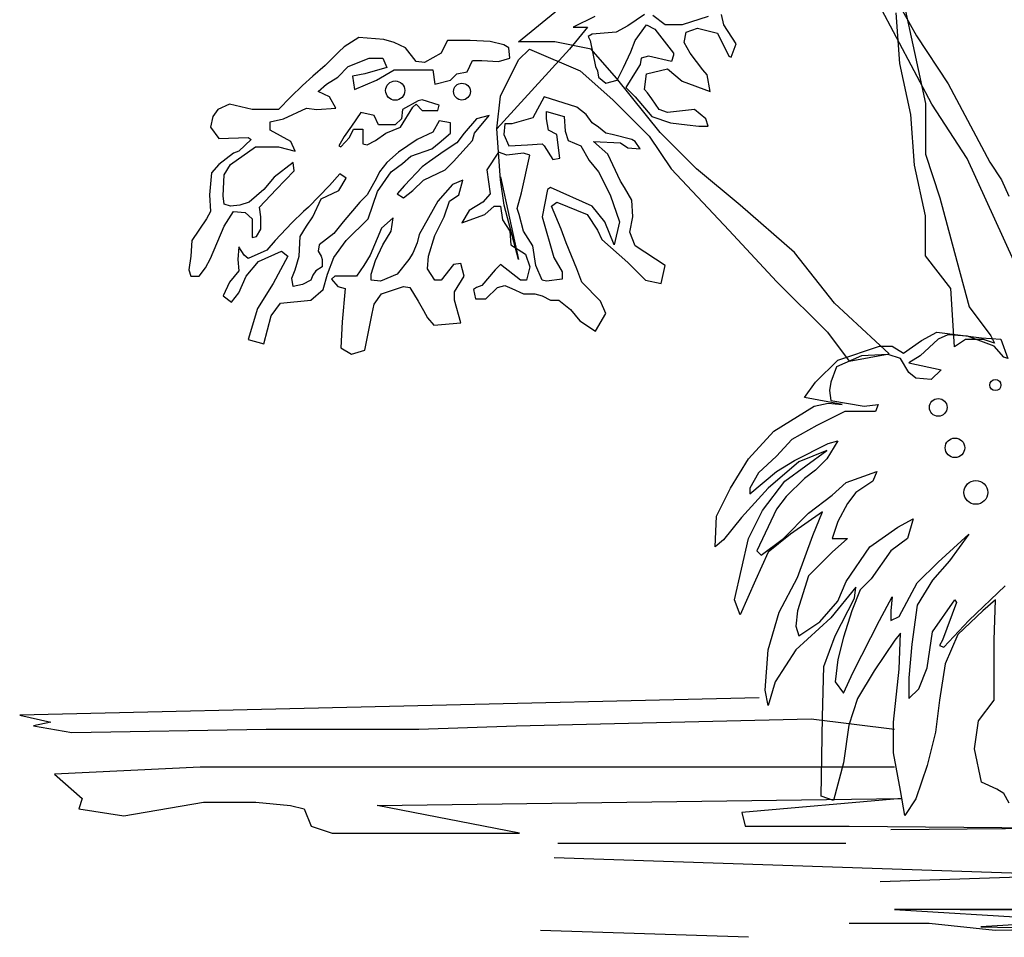
# Model space of a CAD drawing. Units: inches. Extents: x 1150 to 116428, y 27882 to 61852.
# Drawn here: x 29960 to 32068, y 40412 to 42377 of the extents above; entities that cross this region are included whole.
import ezdxf

# ---------------------------------------------------------------- set-up
doc = ezdxf.new("R2010")
doc.units = ezdxf.units.IN
doc.header["$MEASUREMENT"] = 0
doc.layers.add('Matas', color=68, linetype='Continuous')

msp = doc.modelspace()

# ---------------------------------------------------------------- linework, layer by layer
at = {"layer": 'Matas'}
for points in [[(32089.1, 41860.9), (31988.9, 42080), (31913.2, 42196.3), (31799.5, 42410), (31647.9, 42685.9), (31604.6, 42769.8), (31572.1, 42840.1), (31555.8, 42907.7), (31569.4, 42926.7), (31599.2, 42915.8), (31628.9, 42888.8), (31637.1, 42850.9), (31650.6, 42786), (31677.7, 42721.1), (31731.8, 42629.1), (31777.8, 42534.4), (31826.5, 42439.8), (31880.7, 42342.4), (31948.3, 42239.6), (32037.7, 42071.9), (32062, 42034), (32078.3, 41998.8)], [(31852.8, 42415.1), (31876.1, 42306.3), (31899.4, 42197.5), (31899.4, 42088.7), (31930.6, 41995.4), (31961.7, 41878.8), (31992.8, 41762.3), (32039.4, 41700.1), (32047.2, 41684.5), (32023.9, 41692.3), (31985, 41692.3), (31961.7, 41676.8), (31953.9, 41801.1), (31899.4, 41871.1), (31899.4, 41956.6), (31876.1, 42065.4), (31868.3, 42174.2), (31845, 42283), (31837.2, 42391.8)], [(30990, 42040.4), (31028.4, 41863.3), (30997.3, 41979.9), (30989.5, 42034.3), (30981.7, 42143.1), (30989.5, 42213), (31028.4, 42290.8), (31051.7, 42314.1), (31160.6, 42267.4), (31230.6, 42205.3), (31308.4, 42127.5), (31355, 42057.6), (31479.5, 41925.5), (31580.6, 41816.7), (31689.5, 41707.9), (31736.1, 41645.7), (31821.7, 41661.2), (31705, 41770), (31619.5, 41878.8), (31502.8, 41979.9), (31409.5, 42057.6), (31331.7, 42135.3), (31238.4, 42251.9), (31184, 42314.1), (31106.2, 42329.6), (31028.4, 42329.6), (31114, 42399.6)], [(31191.7, 42384), (31145.1, 42360.7), (31176.2, 42360.7), (31137.3, 42314.1), (30981.7, 42143.1)], [(31543.3, 40924.8), (29960.5, 40887.6), (30027.4, 40872.8), (29990.2, 40865.4), (30072, 40850.5), (30488.1, 40857.9), (30815, 40857.9), (31023.1, 40865.4), (31654.7, 40880.2), (31833.1, 40857.9)], [(31833.1, 40776.3), (30346.9, 40776.3), (30034.8, 40761.4), (30094.2, 40709.4), (30086.8, 40687.1), (30183.4, 40672.3), (30354.3, 40702), (30465.8, 40702), (30540.1, 40694.6), (30569.8, 40687.1), (30584.7, 40650), (30629.3, 40635.2), (31030.5, 40635.2), (30725.9, 40694.6), (31848, 40709.4), (31506.1, 40679.7), (31513.6, 40650), (31736.5, 40650), (32635.6, 40642.6)], [(32627.7, 40776.3), (34113.9, 40776.3), (34426, 40761.4), (34366.5, 40709.4), (34373.9, 40687.1), (34277.3, 40672.3), (34106.4, 40702), (33995, 40702), (33920.7, 40694.6), (33890.9, 40687.1), (33876.1, 40650), (33831.5, 40635.2), (33430.2, 40635.2), (33734.9, 40694.6), (32612.8, 40709.4), (32954.6, 40679.7), (32947.2, 40650), (32724.3, 40650), (31825.1, 40642.6)], [(31729.1, 40612.9), (31112.3, 40612.9)], [(31104.9, 40583.2), (32657.9, 40531.2)], [(33355.9, 40583.2), (31802.8, 40531.2)], [(32487, 40471.8), (31833.1, 40471.8), (32442.4, 40434.7), (32048.6, 40427.2), (31907.4, 40442.1), (31736.5, 40442.1)], [(31973.7, 40471.8), (32627.7, 40471.8), (32018.3, 40434.7), (32412.2, 40427.2), (32553.4, 40442.1), (32724.3, 40442.1)], [(31521, 40412.4), (31075.1, 40427.2)]]:
    msp.add_lwpolyline(points, dxfattribs=at)
at = {"layer": 'Matas', "color": 108}
for points in [[(31298, 42388), (31262.3, 42363.4), (31237.7, 42350), (31186.3, 42345.6), (31177.4, 42341.1), (31181.9, 42332.2), (31193, 42276.4), (31197.5, 42267.5), (31199.7, 42254.1), (31215.4, 42240.7), (31239.9, 42247.4), (31253.3, 42274.2), (31269, 42307.7), (31277.9, 42332.2), (31302.4, 42365.7), (31320.3, 42356.7), (31360.5, 42305.4), (31360.5, 42301), (31356, 42287.6), (31306.9, 42298.7), (31291.3, 42294.3), (31289, 42280.9), (31280.1, 42267.5), (31257.8, 42231.8), (31277.9, 42211.7), (31313.6, 42169.3), (31353.8, 42155.9), (31389.5, 42151.5), (31414.1, 42149.2), (31434.2, 42149.2), (31429.7, 42164.9), (31405.1, 42184.9), (31347.1, 42178.2), (31329.2, 42184.9), (31313.6, 42207.2), (31304.7, 42220.6), (31298, 42227.3), (31302.4, 42260.8), (31347.1, 42272), (31378.4, 42245.2), (31438.6, 42222.9), (31431.9, 42258.6), (31423, 42269.7), (31396.2, 42305.4), (31382.8, 42327.7), (31387.3, 42350), (31411.8, 42359), (31454.3, 42347.8), (31478.8, 42298.7), (31483.3, 42296.5), (31494.4, 42325.5), (31467.7, 42365.7), (31463.2, 42388)], [(31434.2, 42383.5), (31378.4, 42365.7), (31342.6, 42365.7), (31315.8, 42385.7)]]:
    msp.add_lwpolyline(points, dxfattribs=at)
at = {"layer": 'Matas', "color": 106}
for points in [[(31007.7, 42316.6), (30996.6, 42323.3), (30967.6, 42330), (30925.1, 42332.2), (30876, 42332.2), (30871.6, 42323.3), (30862.6, 42305.4), (30826.9, 42285.3), (30809, 42287.6), (30786.7, 42316.6), (30762.2, 42327.7), (30739.8, 42334.4), (30686.2, 42338.9), (30655, 42318.8), (30643.8, 42307.7), (30614.8, 42278.6), (30588, 42256.3), (30565.7, 42236.3), (30541.1, 42211.7), (30514.3, 42184.9), (30458.5, 42184.9), (30409.4, 42196.1), (30384.8, 42184.9), (30373.7, 42169.3), (30369.2, 42147), (30387.1, 42122.5), (30449.6, 42124.7), (30456.3, 42120.2), (30429.5, 42095.7), (30418.3, 42091.2), (30387.1, 42066.7), (30371.4, 42048.8), (30367, 42002), (30369.2, 41966.3), (30360.3, 41950.7), (30329, 41903.8), (30326.8, 41870.3), (30322.3, 41841.3), (30326.8, 41828), (30344.7, 41828), (30358.1, 41845.8), (30369.2, 41865.9), (30398.2, 41935.1), (30418.3, 41966.3), (30442.9, 41964.1), (30458.5, 41950.7), (30458.5, 41910.5), (30467.4, 41912.7), (30476.4, 41928.4), (30476.4, 41955.1), (30474.1, 41975.2), (30509.9, 42013.1), (30547.8, 42053.3), (30545.6, 42071.2), (30505.4, 42039.9), (30483.1, 42013.1), (30451.8, 41986.4), (30431.7, 41979.7), (30411.6, 41977.4), (30398.2, 41981.9), (30396, 41999.8), (30398.2, 42044.4), (30411.6, 42066.7), (30465.2, 42104.6), (30514.3, 42104.6), (30550.1, 42095.7), (30541.1, 42115.8), (30496.5, 42140.3), (30496.5, 42158.2), (30525.5, 42164.9), (30574.6, 42187.2), (30596.9, 42184.9), (30637.1, 42187.2), (30623.7, 42211.7), (30599.2, 42222.9), (30617, 42238.5), (30641.6, 42254.1), (30663.9, 42276.4), (30708.6, 42294.3), (30737.6, 42294.3), (30746.5, 42274.2), (30699.6, 42260.8), (30672.8, 42256.3), (30677.3, 42227.3), (30724.2, 42247.4), (30762.2, 42269.7), (30786.7, 42269.7), (30844.8, 42269.7), (30849.2, 42238.5), (30882.7, 42247.4), (30896.1, 42260.8), (30918.4, 42265.3), (30929.6, 42289.8), (30949.7, 42289.8), (30985.4, 42287.6), (31010, 42294.3)], [(30858.2, 42193.9), (30822.4, 42205), (30813.5, 42202.8), (30780, 42184.9), (30777.8, 42164.9), (30764.4, 42151.5), (30728.7, 42151.5), (30719.7, 42171.6), (30690.7, 42178.2), (30670.6, 42149.2), (30655, 42126.9), (30643.8, 42106.8), (30648.3, 42104.6), (30666.2, 42124.7), (30675.1, 42142.5), (30695.2, 42142.5), (30695.2, 42111.3), (30704.1, 42109.1), (30722, 42118), (30744.3, 42133.6), (30775.5, 42147), (30802.3, 42189.4), (30809, 42196.1), (30822.4, 42182.7), (30855.9, 42182.7)], [(31277.9, 42115.8), (31271.2, 42120.2), (31228.8, 42131.4), (31215.4, 42133.6), (31199.7, 42147), (31186.3, 42155.9), (31173, 42173.8), (31152.9, 42189.4), (31083.6, 42211.7), (31059.1, 42167.1), (31014.4, 42153.7), (30998.8, 42153.7), (30996.6, 42131.4), (31007.7, 42106.8), (31047.9, 42109.1), (31079.2, 42111.3), (31083.6, 42106.8), (31101.5, 42077.8), (31117.1, 42080.1), (31110.4, 42131.4), (31092.6, 42140.3), (31088.1, 42164.9), (31088.1, 42180.5), (31126.1, 42169.3), (31128.3, 42138.1), (31135, 42118), (31161.8, 42106.8), (31179.6, 42075.6), (31199.7, 42051.1), (31224.3, 42002), (31244.4, 41944), (31233.2, 41894.9), (31213.1, 41944), (31186.3, 41977.4), (31097, 42017.6), (31090.3, 42013.1), (31079.2, 41955.1), (31103.7, 41868.1), (31121.6, 41836.9), (31121.6, 41821.3), (31088.1, 41816.8), (31079.2, 41819), (31065.8, 41850.3), (31059.1, 41892.7), (31039, 41923.9), (31030.1, 41959.6), (31025.6, 41973), (31034.5, 42006.4), (31052.4, 42086.8), (31039, 42091.2), (31003.3, 42086.8), (30985.4, 42093.5), (30960.9, 42055.5), (30967.6, 42004.2), (30951.9, 41986.4), (30922.9, 41968.5), (30907.3, 41941.7), (30956.4, 41959.6), (30976.5, 41977.4), (30989.9, 41977.4), (30994.3, 41948.4), (31010, 41923.9), (31012.2, 41894.9), (31043.5, 41874.8), (31052.4, 41848), (31045.7, 41819), (31032.3, 41819), (30989.9, 41852.5), (30978.7, 41841.3), (30949.7, 41807.9), (30938.5, 41803.4), (30931.8, 41799), (30936.3, 41778.9), (30958.6, 41778.9), (30983.2, 41803.4), (30998.8, 41807.9), (31014.4, 41801.2), (31039, 41790), (31063.6, 41790), (31079.2, 41785.6), (31097, 41776.6), (31114.9, 41776.6), (31139.5, 41756.6), (31159.6, 41732), (31193, 41709.7), (31215.4, 41747.6), (31204.2, 41774.4), (31164, 41814.6), (31152.9, 41843.6), (31130.5, 41899.4), (31119.4, 41928.4), (31099.3, 41977.4), (31110.4, 41986.4), (31175.2, 41959.6), (31197.5, 41926.1), (31206.4, 41906), (31262.3, 41857), (31300.2, 41819), (31333.7, 41812.3), (31342.6, 41850.3), (31277.9, 41892.7), (31266.7, 41921.7), (31273.4, 41955.1), (31271.2, 41990.8), (31255.6, 42017.6), (31246.6, 42031), (31219.8, 42089), (31188.6, 42115.8), (31246.6, 42113.5), (31262.3, 42102.4), (31289, 42100.2)], [(30858.2, 42160.4), (30844.8, 42135.9), (30811.3, 42120.2), (30771.1, 42093.5), (30746.5, 42071.2), (30730.9, 42051.1), (30724.2, 42037.7), (30704.1, 42002), (30688.5, 41986.4), (30652.8, 41944), (30632.7, 41919.4), (30601.4, 41894.9), (30599.2, 41881.5), (30605.9, 41870.3), (30608.1, 41863.7), (30608.1, 41848), (30594.7, 41839.1), (30588, 41830.2), (30583.5, 41819), (30565.7, 41810.1), (30545.6, 41805.6), (30543.4, 41823.5), (30550.1, 41841.3), (30559, 41870.3), (30561.2, 41912.7), (30574.6, 41935.1), (30588, 41955.1), (30605.9, 41993.1), (30643.8, 42010.9), (30659.5, 42037.7), (30646.1, 42046.6), (30623.7, 42022.1), (30579.1, 41975.2), (30567.9, 41966.3), (30543.4, 41941.7), (30507.6, 41903.8), (30489.8, 41883.7), (30449.6, 41865.9), (30440.7, 41872.6), (30429.5, 41890.4), (30427.3, 41863.7), (30429.5, 41839.1), (30409.4, 41814.6), (30396, 41785.6), (30413.9, 41772.2), (30429.5, 41792.3), (30445.1, 41828), (30471.9, 41859.2), (30521, 41881.5), (30534.4, 41870.3), (30503.2, 41812.3), (30469.7, 41758.8), (30449.6, 41691.9), (30483.1, 41682.9), (30498.7, 41743.2), (30518.8, 41769.9), (30583.5, 41776.6), (30610.3, 41799), (30619.3, 41832.4), (30632.7, 41868.1), (30659.5, 41903.8), (30706.3, 41950.7), (30726.4, 42008.7), (30755.5, 42051.1), (30780, 42068.9), (30797.9, 42084.5), (30842.5, 42100.2), (30858.2, 42113.5), (30882.7, 42133.6), (30882.7, 42155.9)], [(30965.3, 42171.6), (30938.5, 42164.9), (30911.7, 42133.6), (30896.1, 42113.5), (30869.3, 42095.7), (30838.1, 42073.4), (30822.4, 42062.2), (30784.5, 42022.1), (30768.9, 42004.2), (30782.2, 41995.3), (30802.3, 42010.9), (30824.7, 42033.2), (30871.6, 42055.5), (30889.4, 42073.4), (30929.6, 42118), (30934.1, 42133.6)], [(30909.5, 42033.2), (30887.2, 42024.3), (30855.9, 41988.6), (30815.7, 41917.2), (30811.3, 41899.4), (30802.3, 41877), (30793.4, 41863.7), (30768.9, 41832.4), (30733.1, 41816.8), (30713, 41819), (30713, 41832.4), (30722, 41861.4), (30737.6, 41894.9), (30755.5, 41923.9), (30759.9, 41952.9), (30735.4, 41930.6), (30710.8, 41872.6), (30697.4, 41850.3), (30681.8, 41828), (30634.9, 41828), (30628.2, 41821.3), (30641.6, 41805.6), (30657.2, 41801.2), (30650.5, 41729.8), (30648.3, 41674), (30670.6, 41660.6), (30699.6, 41669.5), (30715.3, 41747.6), (30719.7, 41767.7), (30735.4, 41790), (30782.2, 41805.6), (30795.6, 41803.4), (30813.5, 41774.4), (30824.7, 41754.3), (30833.6, 41738.7), (30847, 41723.1), (30905, 41727.6), (30891.6, 41776.6), (30891.6, 41794.5), (30911.7, 41828), (30905, 41854.7), (30889.4, 41852.5), (30862.6, 41819), (30849.2, 41819), (30833.6, 41843.6), (30835.8, 41870.3), (30849.2, 41915), (30869.3, 41955.1), (30880.5, 41988.6), (30900.6, 42002)]]:
    msp.add_lwpolyline(points, close=True, dxfattribs=at)
msp.add_lwpolyline([(32079.1, 40699.7), (32067.2, 40720.6), (32052.3, 40729.5), (32019.4, 40744.4), (32004.5, 40816), (32013.4, 40875.7), (32046.3, 40920.4), (32046.3, 40980.1), (32046.3, 41048.7), (32049.3, 41135.2), (32022.4, 41111.3), (31968.7, 41060.6), (31941.8, 40998), (31929.9, 40920.4), (31920.9, 40851.8), (31903, 40780.2), (31879.1, 40708.6), (31855.2, 40672.8), (31846.3, 40726.5), (31831.4, 40807.1), (31831.4, 40872.7), (31843.3, 40986.1), (31846.3, 41063.6), (31834.3, 41048.7), (31789.6, 40983.1), (31753.8, 40923.4), (31735.8, 40866.7), (31723.9, 40786.2), (31703, 40705.6), (31676.1, 40714.6), (31679.1, 40884.6), (31682.1, 40992), (31706, 41057.6), (31747.8, 41138.2), (31750.8, 41162), (31697, 41096.4), (31622.4, 41027.8), (31577.6, 40959.2), (31562.7, 40908.5), (31556.7, 40941.3), (31562.7, 41027.8), (31586.6, 41108.4), (31625.4, 41182.9), (31658.2, 41272.4), (31679.1, 41323.1), (31610.5, 41275.4), (31562.7, 41236.6), (31535.9, 41177), (31503, 41102.4), (31491.1, 41135.2), (31520.9, 41266.5), (31550.8, 41326.1), (31598.5, 41388.8), (31688.1, 41454.4), (31628.4, 41430.5), (31562.7, 41373.8), (31506, 41311.2), (31467.2, 41263.5), (31449.3, 41248.6), (31452.3, 41314.2), (31482.1, 41373.8), (31520.9, 41436.5), (31574.7, 41496.1), (31661.2, 41549.8), (31691.1, 41555.8), (31720.9, 41552.8), (31640.3, 41567.7), (31664.2, 41600.6), (31712, 41648.3), (31801.5, 41678.1), (31828.4, 41678.1), (31852.3, 41663.2), (31891.1, 41690), (31923.9, 41707.9), (32019.4, 41696), (32061.2, 41693), (32076.1, 41651.3), (32067.2, 41654.2), (32046.3, 41678.1), (31989.6, 41699), (31947.8, 41702), (31926.9, 41693), (31888.1, 41657.2), (31864.2, 41642.3), (31932.9, 41627.4), (31912, 41606.5), (31879.1, 41609.5), (31864.2, 41621.4), (31846.3, 41651.3), (31819.4, 41660.2), (31762.7, 41657.2), (31709, 41633.4), (31697, 41600.6), (31694.1, 41582.7), (31697, 41561.8), (31768.7, 41549.8), (31798.5, 41552.8), (31792.6, 41537.9), (31756.7, 41537.9), (31726.9, 41537.9), (31667.2, 41508.1), (31613.5, 41478.3), (31580.6, 41442.5), (31541.8, 41406.7), (31523.9, 41373.8), (31523.9, 41361.9), (31580.6, 41409.6), (31619.4, 41433.5), (31691.1, 41469.3), (31712, 41475.3), (31688.1, 41436.5), (31664.2, 41412.6), (31640.3, 41394.7), (31601.5, 41355.9), (31580.6, 41329.1), (31538.8, 41239.6), (31547.8, 41230.7), (31595.6, 41266.5), (31649.3, 41320.2), (31700, 41358.9), (31729.9, 41385.8), (31795.5, 41409.6), (31786.6, 41388.8), (31750.8, 41364.9), (31732.9, 41341), (31712, 41302.3), (31700, 41266.5), (31732.9, 41266.5), (31700, 41236.6), (31649.3, 41185.9), (31625.4, 41111.3), (31622.4, 41078.5), (31628.4, 41057.6), (31673.2, 41087.5), (31712, 41132.2), (31729.9, 41174), (31780.6, 41248.6), (31840.3, 41290.3), (31873.2, 41308.2), (31861.2, 41266.5), (31825.4, 41239.6), (31783.6, 41179.9), (31759.7, 41156.1), (31741.8, 41111.3), (31723.9, 41054.7), (31712, 41006.9), (31706, 40959.2), (31723.9, 40935.3), (31744.8, 40980.1), (31801.5, 41090.5), (31828.4, 41141.2), (31825.4, 41111.3), (31825.4, 41090.5), (31843.3, 41099.4), (31882.1, 41171), (31926.9, 41215.7), (31992.6, 41275.4), (31950.8, 41218.7), (31914.9, 41177), (31882.1, 41123.3), (31870.2, 41039.7), (31864.2, 40968.2), (31864.2, 40923.4), (31885.1, 40944.3), (31903, 40989), (31914.9, 41066.6), (31962.7, 41135.2), (31965.7, 41129.2), (31935.8, 41048.7), (31929.9, 41036.8), (31938.8, 41033.8), (31992.6, 41090.5), (32070.2, 41165)], dxfattribs=at)
for centre, radius in [((30764.4, 42225.1), 20.6), ((30907.3, 42222.9), 18)]:
    msp.add_circle(centre, radius, dxfattribs=at)
at = {"layer": 'Matas', "color": 92}
for centre, radius in [((32049.3, 41594.6), 11.9), ((31926.9, 41546.9), 18.9), ((31962.7, 41460.4), 20.9), ((32007.5, 41364.9), 25.5)]:
    msp.add_circle(centre, radius, dxfattribs=at)

doc.saveas('drawing.dxf')
